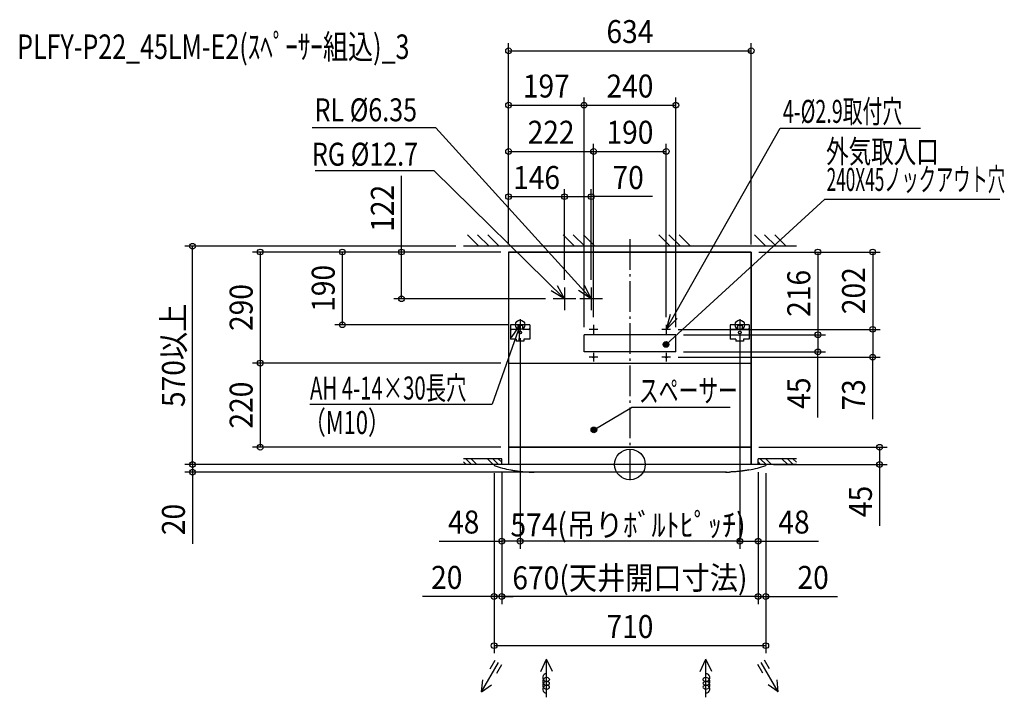
# Model space of a CAD drawing. Extents: x -1595 to 978, y -608 to 1162.
import ezdxf
from ezdxf.enums import TextEntityAlignment as Align

# ---------------------------------------------------------------- set-up
doc = ezdxf.new("R2010")
doc.units = 0
doc.header["$LTSCALE"] = 20
doc.header["$PDMODE"] = 3
doc.header["$PDSIZE"] = -2
doc.linetypes.add('DASHDOT', pattern=[5.5, 4, -0.6, 0.3, -0.6])
doc.layers.get('DEFPOINTS').update_dxf_attribs({"linetype": 'CONTINUOUS'})
for name, color, linetype in [('ARRANGE', 1, 'CONTINUOUS'), ('BASIS', 6, 'DASHDOT'), ('DETAIL', 5, 'CONTINUOUS'), ('ETC', 61, 'CONTINUOUS'), ('FIX', 11, 'CONTINUOUS'), ('NOTE', 4, 'CONTINUOUS'), ('OUTLINE', 3, 'CONTINUOUS'), ('SIZE', 30, 'CONTINUOUS')]:
    doc.layers.add(name, color=color, linetype=linetype)
doc.styles.get("Standard").update_dxf_attribs({"font": 'SIMPLEX', "width": 0.9, "bigfont": 'BIGFONT'})
doc.styles.add('STANDARD1', font='MONOTXT', dxfattribs={"bigfont": 'BIGFONT'})

msp = doc.modelspace()

# ---------------------------------------------------------------- linework, layer by layer
at = {"layer": 'ARRANGE', "color": 1, "linetype": 'CONTINUOUS'}
msp.add_circle((0, 0), 40, dxfattribs=at)
msp.add_point((0, 0), dxfattribs=at)
at = {"layer": 'BASIS', "color": 6, "linetype": 'DASHDOT'}
msp.add_line((0, 588.833045), (0, -41.620643), dxfattribs=at)
at = {"layer": 'DEFPOINTS', "color": 7, "linetype": 'CONTINUOUS'}
for p in [(317, 1080.811321), (-120, 938.602247), (120, 938.602247), (-95, 817.840929), (95, 817.840929), (-171, 699.585463), (-101, 699.585463), (-1142.981129, 570), (-435.129612, 570), (-317, 555), (-317, 555), (-317, 555), (-317, 555), (-317, 555), (-317, 555), (-317, 555), (317, 555), (317, 555), (317, 555), (-171, 462.501095), (-171, 462.501095), (-101, 462.501095), (-596.910288, 433), (-200.501095, 433), (-751.540454, 365), (-299.421498, 365), (-95, 364.453412), (-95, 364.453412), (95, 364.453412), (287, 362.699315), (287, 362.699315), (-287, 350.004834), (-287, 350.004834), (-120, 339), (-120, 339), (106.453412, 353), (106.453412, 353), (120, 339), (120, 339), (120, 339), (491.186801, 339), (634.341045, 353), (120, 294), (491.186801, 294), (-966.007463, 265), (-317, 265), (-317, 265), (106.453412, 280), (634.341045, 280), (-966.007463, 45), (-317, 45), (317, 45), (652.365558, 45), (-1142.981129, 0), (-355, 0), (-355, 0), (-335, 0), (-335, 0), (-335, 0), (335, 0), (335, 0), (335, 0), (355, 0), (-355, -3.036047), (-355, -3.036047), (0, -20), (355, -3.036047), (355, -3.036047), (-335, -200.364821), (-287, -200.364821), (287, -200.364821), (-335, -345.011687), (-335, -345.011687), (335, -345.011687), (-355, -473.380645)]:
    msp.add_point(p, dxfattribs=at)
at = {"layer": 'DETAIL', "color": 5, "linetype": 'CONTINUOUS'}
for p, q in [((-317, 555), (317, 555)), ((-317, 555), (-317, 0)), ((317, 555), (317, 0)), ((-312.007449, 365), (-312.007449, 326.988678)), ((-261.992551, 365), (-312.007449, 365)), ((-293.001788, 365), (-293.001788, 355.997318)), ((-280.998212, 362.699315), (-293.001788, 362.699315)), ((-280.998212, 365), (-280.998212, 355.997318)), ((-261.992551, 365), (-261.992551, 326.988678)), ((261.992551, 365), (261.992551, 326.988678)), ((312.007449, 365), (261.992551, 365)), ((280.998212, 365), (280.998212, 355.997318)), ((293.001788, 362.699315), (280.998212, 362.699315)), ((293.001788, 365), (293.001788, 355.997318)), ((312.007449, 365), (312.007449, 326.988678)), ((-296.002682, 352.996425), (-309.006555, 352.996425)), ((-264.993445, 352.996425), (-277.997318, 352.996425)), ((120, 339), (-120, 339)), ((-120, 294), (-120, 339)), ((120, 294), (120, 339)), ((277.997318, 352.996425), (264.993445, 352.996425)), ((309.006555, 352.996425), (296.002682, 352.996425)), ((-297.00298, 326.988678), (-312.007449, 326.988678)), ((-297.00298, 326.988678), (-297.00298, 321.987188)), ((-276.99702, 321.987188), (-297.00298, 321.987188)), ((-261.992551, 326.988678), (-276.99702, 326.988678)), ((-276.99702, 326.988678), (-276.99702, 321.987188)), ((276.99702, 326.988678), (261.992551, 326.988678)), ((276.99702, 326.988678), (276.99702, 321.987188)), ((297.00298, 321.987188), (276.99702, 321.987188)), ((312.007449, 326.988678), (297.00298, 326.988678)), ((297.00298, 326.988678), (297.00298, 321.987188)), ((120, 294), (-120, 294)), ((-317, 265), (317, 265)), ((317, 45), (-317, 45)), ((355, 0), (-355, 0)), ((-355, 0), (-355, -3.036047)), ((355, 0), (355, -3.036047)), ((-311.134569, -14.357497), (-308.50264, -14.807299)), ((-308.50264, -14.807299), (-306.668587, -15.113635)), ((-306.668587, -15.113635), (-304.417108, -15.478756)), ((-304.417108, -15.478756), (-303.136312, -15.680718)), ((-303.136312, -15.680718), (-301.766619, -15.891968)), ((-301.766619, -15.891968), (-300.33005, -16.108217)), ((-300.33005, -16.108217), (-298.853233, -16.324814)), ((-298.853233, -16.324814), (-297.364817, -16.537252)), ((-297.364817, -16.537252), (-295.889442, -16.742014)), ((-295.889442, -16.742014), (-294.448454, -16.936434)), ((-294.448454, -16.936434), (-293.063508, -17.118123)), ((-293.063508, -17.118123), (-291.752573, -17.285463)), ((-291.752573, -17.285463), (-289.442381, -17.569503)), ((-289.442381, -17.569503), (-285.716576, -17.995968)), ((-285.716576, -17.995968), (-282.398646, -18.341114)), ((-282.398646, -18.341114), (-279.44352, -18.621029)), ((-279.44352, -18.621029), (-276.806105, -18.848923)), ((-276.806105, -18.848923), (-274.440715, -19.035652)), ((-274.440715, -19.035652), (-272.301493, -19.190074)), ((-272.301493, -19.190074), (-269.847506, -19.350339)), ((-269.847506, -19.350339), (-268.264511, -19.446014)), ((-268.264511, -19.446014), (-266.572022, -19.542407)), ((-266.572022, -19.542407), (-264.941899, -19.629121)), ((-264.941899, -19.629121), (-263.080194, -19.720348)), ((-263.080194, -19.720348), (-260.379669, -19.839915)), ((-260.379669, -19.839915), (-260.265205, -19.845653)), ((-260.265205, -19.845653), (-260.198519, -19.849779)), ((-260.198519, -19.849779), (-260.177499, -19.852384)), ((252.066256, -20), (-252.066256, -20)), ((260.198519, -19.849779), (260.177499, -19.852384)), ((260.265205, -19.845653), (260.198519, -19.849779)), ((260.379669, -19.839915), (260.265205, -19.845653)), ((263.080194, -19.720348), (260.379669, -19.839915)), ((264.941899, -19.629121), (263.080194, -19.720348)), ((266.572022, -19.542407), (264.941899, -19.629121)), ((268.808295, -19.413733), (266.572022, -19.542407)), ((270.341345, -19.319451), (268.808295, -19.413733)), ((272.301493, -19.190074), (270.341345, -19.319451)), ((274.440715, -19.035652), (272.301493, -19.190074)), ((276.806105, -18.848923), (274.440715, -19.035652)), ((279.44352, -18.621029), (276.806105, -18.848923)), ((282.398646, -18.341114), (279.44352, -18.621029)), ((285.716576, -17.995968), (282.398646, -18.341114)), ((289.442381, -17.569503), (285.716576, -17.995968)), ((291.752573, -17.285463), (289.442381, -17.569503)), ((293.063508, -17.118123), (291.752573, -17.285463)), ((294.448454, -16.936434), (293.063508, -17.118123)), ((295.889442, -16.742014), (294.448454, -16.936434)), ((297.364817, -16.537252), (295.889442, -16.742014)), ((298.853233, -16.324814), (297.364817, -16.537252)), ((300.33005, -16.108217), (298.853233, -16.324814)), ((301.766619, -15.891968), (300.33005, -16.108217)), ((303.136312, -15.680718), (301.766619, -15.891968)), ((304.417108, -15.478756), (303.136312, -15.680718)), ((306.668587, -15.113635), (304.417108, -15.478756)), ((309.27182, -14.676748), (306.668587, -15.113635)), ((311.134569, -14.357497), (309.27182, -14.676748))]:
    msp.add_line(p, q, dxfattribs=at)
for centre, radius in [((-287, 344.994041), 3.501043), ((-95, 353), 1.450432), ((95, 353), 1.450432), ((287, 344.994041), 3.501043), ((-95, 280), 1.450432), ((95, 280), 1.450432)]:
    msp.add_circle(centre, radius, dxfattribs=at)
for centre, radius, start, end in [((-309.006555, 355.997318), 3.000894, 180, 270), ((-296.002682, 355.997318), 3.000894, 270, 0), ((-277.997318, 355.997318), 3.000894, 180, 270), ((-264.993445, 355.997318), 3.000894, 270, 0), ((264.993445, 355.997318), 3.000894, 180, 270), ((277.997318, 355.997318), 3.000894, 270, 0), ((296.002682, 355.997318), 3.000894, 180, 270), ((309.006555, 355.997318), 3.000894, 270, 0), ((-250.074489, 312.857896), 332.863856, 251.62592, 259.429888), ((-250.074489, 312.857896), 332.863856, 268.260704, 269.657156), ((250.074489, 312.857896), 332.863856, 270.342844, 271.739296), ((250.074489, 312.857896), 332.863856, 280.570112, 288.374126)]:
    msp.add_arc(centre, radius, start, end, dxfattribs=at)
at = {"layer": 'FIX', "color": 11, "linetype": 'CONTINUOUS'}
for centre in [(-287, 365), (287, 365)]:
    msp.add_circle(centre, 12.421498, dxfattribs=at)
at = {"layer": 'NOTE', "color": 4, "linetype": 'CONTINUOUS'}
for p, q in [((-507.559482, 879.180562), (-830.736915, 879.180562)), ((-101, 433), (-507.559482, 879.180562)), ((95, 353), (392.691265, 878.116765)), ((392.691265, 878.116765), (759.580436, 878.116747)), ((-511.5538, 767.452727), (-822.265122, 767.452727)), ((-171, 433), (-511.5538, 767.452727)), ((94.276627, 313.613023), (509.231056, 693.227484)), ((509.231056, 693.227484), (966.789398, 693.227438)), ((-394.823233, 570), (-424.832172, 600.008939)), ((-368.246774, 570), (-398.255713, 600.008939)), ((-341.670315, 570), (-371.679254, 600.008939)), ((-144.748744, 570), (-174.757682, 600.008939)), ((-118.172285, 570), (-148.181224, 600.008939)), ((-91.595826, 570), (-121.604765, 600.008939)), ((105.325746, 570), (75.316807, 600.008939)), ((131.902205, 570), (101.893266, 600.008939)), ((158.478663, 570), (128.469725, 600.008939)), ((355.400235, 570), (325.391296, 600.008939)), ((381.976694, 570), (351.967755, 600.008939)), ((408.553153, 570), (378.544214, 600.008939)), ((435.129612, 570), (-435.129612, 570)), ((-190.570157, 467.885655), (-171, 433)), ((-119.322655, 468.55672), (-101, 433)), ((-171, 433), (-205.391081, 453.426785)), ((-171, 462.501095), (-171, 403.498905)), ((-101, 433), (-134.646244, 454.631695)), ((-101, 462.501095), (-101, 403.498905)), ((-141.498905, 433), (-200.501095, 433)), ((-71.498905, 433), (-130.501095, 433)), ((104.996107, 391.730839), (95, 353)), ((-287, 365), (-360.206576, 157.86397)), ((-309.58106, 331.983402), (-287, 365)), ((-272.004834, 365), (-301.995166, 365)), ((-287, 365), (-290.047473, 325.116257)), ((-287, 379.995166), (-287, 350.004834)), ((-95, 364.453412), (-95, 341.546588)), ((95, 353), (123.022301, 381.543837)), ((95, 364.453412), (95, 341.546588)), ((301.995166, 365), (272.004834, 365)), ((287, 379.995166), (287, 350.004834)), ((-83.546588, 353), (-106.453412, 353)), ((106.453412, 353), (83.546588, 353)), ((-95, 291.453412), (-95, 268.546588)), ((95, 291.453412), (95, 268.546588)), ((-83.546588, 280), (-106.453412, 280)), ((106.453412, 280), (83.546588, 280)), ((-836.621448, 157.86397), (-360.206576, 157.86397)), ((-94.16887, 90.273082), (3.822779, 148.752911)), ((261.590743, 148.75293), (3.822779, 148.752911)), ((-335, 15.004469), (-435.029796, 15.004469)), ((-428.044646, 0), (-435.029796, 6.98515)), ((-335, 0), (-435.029796, 0)), ((-413.898296, 0), (-428.902766, 15.004469)), ((-399.751947, 0), (-414.756416, 15.004469)), ((-357.312899, 0), (-372.317368, 15.004469)), ((-343.16655, 0), (-358.171019, 15.004469)), ((-335, 0), (-355, 0)), ((-335, 5.9798), (-344.02467, 15.004469)), ((-335, 0), (-335, 15.004469)), ((335, 0), (335, 15.004469)), ((435.029796, 15.004469), (335, 15.004469)), ((341.581758, 0), (335, 6.581758)), ((435.029796, 0), (335, 0)), ((355.728107, 0), (340.723638, 15.004469)), ((369.874457, 0), (354.869988, 15.004469)), ((412.313505, 0), (397.309036, 15.004469)), ((426.459854, 0), (411.455385, 15.004469)), ((435.029796, 5.576408), (425.601734, 15.004469)), ((-364.97236, -533.470886), (-351.968486, -510.947516)), ((-233.247299, -541.250834), (-217.956326, -508.459235)), ((-202.665352, -541.250834), (-217.956326, -508.459235)), ((-217.956326, -608.242328), (-217.956326, -508.459235)), ((183.48126, -541.250834), (198.772234, -508.459235)), ((214.063207, -541.250834), (198.772234, -508.459235)), ((198.772234, -608.242328), (198.772234, -508.459235)), ((364.97236, -533.470886), (351.968486, -510.947516)), ((-387.46105, -593.88501), (-343.305652, -517.405616)), ((-347.646691, -544.930476), (-334.642817, -522.407106)), ((347.646691, -544.930476), (334.642817, -522.407106)), ((387.46105, -593.88501), (343.305652, -517.405616)), ((-387.46105, -593.88501), (-384.702144, -562.350571)), ((387.46105, -593.88501), (384.702144, -562.350571)), ((-387.46105, -593.88501), (-361.530878, -575.728508)), ((387.46105, -593.88501), (361.530878, -575.728508))]:
    msp.add_line(p, q, dxfattribs=at)
for centre in [(94.276627, 313.613023), (-94.16887, 90.273082)]:
    msp.add_circle(centre, 7.422045, dxfattribs=at)
for centre, radius, start, end in [((-217.956326, -556.701911), 10.00298, 90, 321.923328), ((-217.956326, -566.704891), 10.00298, 150, 210), ((-217.956326, -566.704891), 10.00298, 38.076672, 150), ((-211.572338, -561.703401), 1.893097, 321.923328, 38.076672), ((192.388246, -561.703401), 1.893097, 141.923328, 218.076672), ((198.772234, -556.701911), 10.00298, 218.076672, 90), ((198.772234, -566.704891), 10.00298, 30, 141.923328), ((198.772234, -566.704891), 10.00298, 330, 30), ((-217.956326, -576.70787), 10.00298, 150, 210), ((-217.956326, -586.71085), 10.00298, 40.095425, 270), ((-217.956326, -576.70787), 10.00298, 41.32594, 150), ((-217.956326, -566.704891), 10.00298, 210, 318.67406), ((-217.956326, -576.70787), 10.00298, 210, 319.904575), ((-212.268445, -571.706381), 2.428886, 318.67406, 41.32594), ((-212.015903, -581.70936), 2.237445, 319.904575, 40.095425), ((192.831811, -581.70936), 2.237445, 139.904575, 220.095425), ((193.084353, -571.706381), 2.428886, 138.67406, 221.32594), ((198.772234, -586.71085), 10.00298, 270, 139.904575), ((198.772234, -576.70787), 10.00298, 220.095425, 330), ((198.772234, -576.70787), 10.00298, 30, 138.67406), ((198.772234, -566.704891), 10.00298, 221.32594, 330), ((198.772234, -576.70787), 10.00298, 330, 30)]:
    msp.add_arc(centre, radius, start, end, dxfattribs=at)
for points in [[(86.854582, 313.613023), (89.028448, 308.364845), (89.028448, 318.861201)], [(89.028448, 318.861201), (94.276627, 306.190978), (94.276627, 321.035068)], [(94.276627, 306.190978), (89.028448, 318.861201), (89.028448, 308.364845)], [(94.276627, 321.035068), (99.524805, 308.364845), (99.524805, 318.861201)], [(99.524805, 308.364845), (94.276627, 321.035068), (94.276627, 306.190978)], [(101.698672, 313.613023), (99.524805, 318.861201), (99.524805, 308.364845)], [(-101.590915, 90.273082), (-99.417048, 85.024904), (-99.417048, 95.521261)], [(-99.417048, 95.521261), (-94.16887, 82.851037), (-94.16887, 97.695127)], [(-94.16887, 82.851037), (-99.417048, 95.521261), (-99.417048, 85.024904)], [(-94.16887, 97.695127), (-88.920691, 85.024904), (-88.920691, 95.521261)], [(-88.920691, 85.024904), (-94.16887, 97.695127), (-94.16887, 82.851037)], [(-86.746825, 90.273082), (-88.920691, 95.521261), (-88.920691, 85.024904)]]:
    msp.add_solid(points, dxfattribs=at)
at = {"layer": 'OUTLINE', "color": 3, "linetype": 'CONTINUOUS'}
for p, q in [((317, 555), (-317, 555)), ((-317, 555), (-317, 0)), ((317, 0), (317, 555)), ((-317, 265), (317, 265)), ((-317, 45), (317, 45)), ((317, 45), (-317, 45)), ((355, 0), (-355, 0)), ((-355, 0), (-355, -3.036047)), ((355, 0), (355, -3.036047)), ((-311.134569, -14.357497), (-308.50264, -14.807299)), ((-308.50264, -14.807299), (-306.668587, -15.113635)), ((-306.668587, -15.113635), (-304.417108, -15.478756)), ((-304.417108, -15.478756), (-303.136312, -15.680718)), ((-303.136312, -15.680718), (-301.766619, -15.891968)), ((-301.766619, -15.891968), (-300.33005, -16.108217)), ((-300.33005, -16.108217), (-298.853233, -16.324814)), ((-298.853233, -16.324814), (-297.364817, -16.537252)), ((-297.364817, -16.537252), (-295.889442, -16.742014)), ((-295.889442, -16.742014), (-294.448454, -16.936434)), ((-294.448454, -16.936434), (-293.063508, -17.118123)), ((-293.063508, -17.118123), (-291.752573, -17.285463)), ((-291.752573, -17.285463), (-289.442381, -17.569503)), ((-289.442381, -17.569503), (-285.716576, -17.995968)), ((-285.716576, -17.995968), (-282.398646, -18.341114)), ((-282.398646, -18.341114), (-279.44352, -18.621029)), ((-279.44352, -18.621029), (-276.806105, -18.848923)), ((-276.806105, -18.848923), (-274.440715, -19.035652)), ((-274.440715, -19.035652), (-272.301493, -19.190074)), ((-272.301493, -19.190074), (-269.847506, -19.350339)), ((-269.847506, -19.350339), (-268.264511, -19.446014)), ((-268.264511, -19.446014), (-266.572022, -19.542407)), ((-266.572022, -19.542407), (-264.941899, -19.629121)), ((-264.941899, -19.629121), (-263.080194, -19.720348)), ((-263.080194, -19.720348), (-260.379669, -19.839915)), ((-260.379669, -19.839915), (-260.265205, -19.845653)), ((-260.265205, -19.845653), (-260.198519, -19.849779)), ((-260.198519, -19.849779), (-260.177499, -19.852384)), ((-257.770756, -20), (-257.969787, -20)), ((-257.186414, -20), (-257.373197, -20)), ((252.066256, -20), (-252.066256, -20)), ((260.198519, -19.849779), (260.177499, -19.852384)), ((260.265205, -19.845653), (260.198519, -19.849779)), ((260.379669, -19.839915), (260.265205, -19.845653)), ((263.080194, -19.720348), (260.379669, -19.839915)), ((264.941899, -19.629121), (263.080194, -19.720348)), ((266.572022, -19.542407), (264.941899, -19.629121)), ((268.808295, -19.413733), (266.572022, -19.542407)), ((270.341345, -19.319451), (268.808295, -19.413733)), ((272.301493, -19.190074), (270.341345, -19.319451)), ((274.440715, -19.035652), (272.301493, -19.190074)), ((276.806105, -18.848923), (274.440715, -19.035652)), ((279.44352, -18.621029), (276.806105, -18.848923)), ((282.398646, -18.341114), (279.44352, -18.621029)), ((285.716576, -17.995968), (282.398646, -18.341114)), ((289.442381, -17.569503), (285.716576, -17.995968)), ((291.752573, -17.285463), (289.442381, -17.569503)), ((293.063508, -17.118123), (291.752573, -17.285463)), ((294.448454, -16.936434), (293.063508, -17.118123)), ((295.889442, -16.742014), (294.448454, -16.936434)), ((297.364817, -16.537252), (295.889442, -16.742014)), ((298.853233, -16.324814), (297.364817, -16.537252)), ((300.33005, -16.108217), (298.853233, -16.324814)), ((301.766619, -15.891968), (300.33005, -16.108217)), ((303.136312, -15.680718), (301.766619, -15.891968)), ((304.417108, -15.478756), (303.136312, -15.680718)), ((306.668587, -15.113635), (304.417108, -15.478756)), ((309.27182, -14.676748), (306.668587, -15.113635)), ((311.134569, -14.357497), (309.27182, -14.676748))]:
    msp.add_line(p, q, dxfattribs=at)
for centre, start, end in [((-250.074489, 312.857896), 251.62592, 259.429888), ((-250.074489, 312.857896), 268.260704, 270), ((250.074489, 312.857896), 270, 271.739296), ((250.074489, 312.857896), 280.570112, 288.374126)]:
    msp.add_arc(centre, 332.863856, start, end, dxfattribs=at)
at = {"layer": 'SIZE', "color": 30, "linetype": 'CONTINUOUS'}
for p, q in [((-317, 575), (-317, 1100.811321)), ((-317, 1080.811321), (317, 1080.811321)), ((317, 575), (317, 1100.811321)), ((-317, 575), (-317, 958.602247)), ((-120, 359), (-120, 958.602247)), ((-120, 359), (-120, 958.602247)), ((120, 359), (120, 958.602247)), ((-317, 938.602247), (-120, 938.602247)), ((-120, 938.602247), (120, 938.602247)), ((-317, 575), (-317, 837.840929)), ((-95, 384.453412), (-95, 837.840929)), ((-95, 384.453412), (-95, 837.840929)), ((95, 384.453412), (95, 837.840929)), ((-317, 817.840929), (-95, 817.840929)), ((-95, 817.840929), (95, 817.840929)), ((-596.910288, 555), (-596.910288, 753.571429)), ((-317, 575), (-317, 719.585463)), ((-317, 699.585463), (-171, 699.585463)), ((-171, 482.501095), (-171, 719.585463)), ((-171, 482.501095), (-171, 719.585463)), ((-171, 699.585463), (-101, 699.585463)), ((-101, 482.501095), (-101, 719.585463)), ((59.082654, 699.585463), (-101, 699.585463)), ((-455.129612, 570), (-1162.981129, 570)), ((-1142.981129, 0), (-1142.981129, 570)), ((-337, 555), (-986.007463, 555)), ((-966.007463, 555), (-966.007463, 265)), ((-337, 555), (-771.540454, 555)), ((-751.540454, 555), (-751.540454, 365)), ((-337, 555), (-616.910288, 555)), ((-596.910288, 433), (-596.910288, 555)), ((337, 555), (511.186801, 555)), ((337, 555), (654.341045, 555)), ((491.186801, 555), (491.186801, 339)), ((634.341045, 555), (634.341045, 353)), ((-220.501095, 433), (-616.910288, 433)), ((-319.421498, 365), (-771.540454, 365)), ((126.453412, 353), (654.341045, 353)), ((126.453412, 353), (654.341045, 353)), ((140, 339), (511.186801, 339)), ((140, 339), (511.186801, 339)), ((287, 342.699315), (287, -220.364821)), ((287, 342.699315), (287, -220.364821)), ((491.186801, 339), (491.186801, 294)), ((634.341045, 353), (634.341045, 280)), ((-287, 330.004834), (-287, -220.364821)), ((-287, 330.004834), (-287, -220.364821)), ((140, 294), (511.186801, 294)), ((491.186801, 122.708345), (491.186801, 294)), ((-337, 265), (-986.007463, 265)), ((-337, 265), (-986.007463, 265)), ((-966.007463, 265), (-966.007463, 45)), ((126.453412, 280), (654.341045, 280)), ((634.341045, 118.079886), (634.341045, 280)), ((-1142.981129, 0), (-1142.981129, 30)), ((-337, 45), (-986.007463, 45)), ((337, 45), (672.365558, 45)), ((652.365558, 45), (652.365558, 0)), ((-375, 0), (-1162.981129, 0)), ((-375, 0), (-1162.981129, 0)), ((-1142.981129, 0), (-1142.981129, -20)), ((375, 0), (672.365558, 0)), ((652.365558, 0), (652.365558, -160.319386)), ((-20, -20), (-1162.981129, -20)), ((-1142.981129, -20), (-1142.981129, -207.428571)), ((-355, -23.036047), (-355, -365.011687)), ((-355, -23.036047), (-355, -493.380645)), ((-335, -20), (-335, -220.364821)), ((-335, -20), (-335, -365.011687)), ((-335, -20), (-335, -365.011687)), ((335, -20), (335, -220.364821)), ((335, -20), (335, -365.011687)), ((335, -20), (335, -365.011687)), ((355, -23.036047), (355, -365.011687)), ((355, -23.036047), (355, -493.380645)), ((-498.058028, -200.364821), (-335, -200.364821)), ((-287, -200.364821), (-335, -200.364821)), ((287, -200.364821), (-287, -200.364821)), ((287, -200.364821), (335, -200.364821)), ((335, -200.364821), (492.428571, -200.364821)), ((-355, -345.011687), (-542.428571, -345.011687)), ((-335, -345.011687), (-355, -345.011687)), ((335, -345.011687), (-335, -345.011687)), ((-335, -345.011687), (-305, -345.011687)), ((335, -345.011687), (305, -345.011687)), ((335, -345.011687), (355, -345.011687)), ((355, -345.011687), (542.428571, -345.011687)), ((355, -473.380645), (-355, -473.380645))]:
    msp.add_line(p, q, dxfattribs=at)
for centre in [(-317, 1080.811321), (317, 1080.811321), (-317, 938.602247), (-120, 938.602247), (-120, 938.602247), (120, 938.602247), (-317, 817.840929), (-95, 817.840929), (-95, 817.840929), (95, 817.840929), (-317, 699.585463), (-171, 699.585463), (-171, 699.585463), (-101, 699.585463), (-1142.981129, 570), (-966.007463, 555), (-751.540454, 555), (-596.910288, 555), (491.186801, 555), (634.341045, 555), (-596.910288, 433), (-751.540454, 365), (634.341045, 353), (634.341045, 353), (491.186801, 339), (491.186801, 339), (491.186801, 294), (634.341045, 280), (-966.007463, 265), (-966.007463, 265), (-966.007463, 45), (652.365558, 45), (-1142.981129, 0), (-1142.981129, 0), (652.365558, 0), (-1142.981129, -20), (-335, -200.364821), (-287, -200.364821), (-287, -200.364821), (287, -200.364821), (287, -200.364821), (335, -200.364821), (-355, -345.011687), (-335, -345.011687), (-335, -345.011687), (335, -345.011687), (335, -345.011687), (355, -345.011687), (-355, -473.380645), (355, -473.380645)]:
    msp.add_circle(centre, 7.5, dxfattribs=at)

# ---------------------------------------------------------------- texts
at = {"layer": 'ETC', "color": 61, "linetype": 'CONTINUOUS', "width": 0.75}
msp.add_text('PLFY-P22_45LM-E2(ｽﾍﾟｰｻｰ組込)_3', height=64, dxfattribs=at).set_placement((-1601.26274, 1059.266344))
at = {"layer": 'NOTE', "color": 4, "linetype": 'CONTINUOUS'}
for s, width, p in [('RL %%C6.35', 0.8, (-823.98552, 896.433189)), ('RG %%C12.7', 0.8, (-830.954513, 780.493617)), ('AH 4-14×30長穴', 0.65, (-835.976328, 169.677178)), ('（M10）', 0.7, (-851.963748, 79.530515))]:
    msp.add_text(s, height=60, dxfattribs=dict(at, width=width)).set_placement(p)
at = {"layer": 'NOTE', "color": 4, "linetype": 'CONTINUOUS', "style": 'STANDARD1'}
for s, rotation, width, p in [('4-%%C2.9取付穴', 359.999996, 0.631195, (399.563474, 892.402483)), ('外気取入口', 359.999996, 0.719269, (512.653853, 787.563103)), ('240X45ノックアウト穴', 359.999996, 0.55, (514.063927, 714.54405)), ('スペーサー', 0.000004, 0.631195, (23.597049, 163.038631))]:
    msp.add_text(s, height=60, rotation=rotation, dxfattribs=dict(at, width=width)).set_placement(p)
at = {"layer": 'SIZE', "color": 30, "linetype": 'CONTINUOUS', "width": 0.9}
for s, p in [('634', (0, 1100.811321)), ('197', (-218.5, 958.602247)), ('240', (0, 958.602247)), ('222', (-206, 837.840929)), ('190', (0, 837.840929)), ('146', (-244, 719.585463)), ('70', (-4.631632, 719.585463)), ('48', (-434.343742, -180.364821)), ('574(吊りﾎﾞﾙﾄﾋﾟｯﾁ)', (-4.962586, -187.95595)), ('48', (428.714286, -180.364821)), ('20', (-478.714286, -325.011687)), ('670(天井開口寸法)', (0, -326.297402)), ('20', (478.714286, -325.011687)), ('710', (0, -453.380645))]:
    msp.add_text(s, height=60, dxfattribs=at).set_placement(p, align=Align.CENTER)
for s, p in [('122', (-616.910288, 669.285714)), ('190', (-771.540454, 460)), ('216', (471.186801, 447)), ('202', (614.341045, 454)), ('290', (-986.007463, 410)), ('570以上', (-1162.981129, 285)), ('220', (-986.007463, 155)), ('45', (471.186801, 186.42263)), ('73', (614.341045, 181.794172)), ('45', (632.365558, -96.605101)), ('20', (-1162.981129, -143.714286))]:
    msp.add_text(s, height=60, rotation=90, dxfattribs=at).set_placement(p, align=Align.CENTER)

doc.saveas('drawing.dxf')
